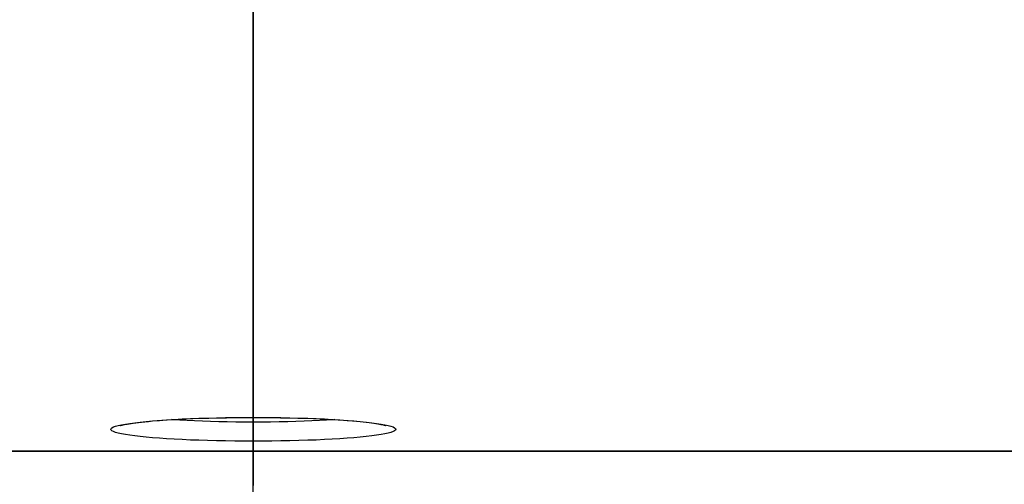
# Model space of a CAD drawing. Units: inches. Extents: x 0 to 34, y 0 to 22.
# Drawn here: x 13.6 to 14.3, y 15.7 to 16 of the extents above; entities that cross this region are included whole.
import ezdxf

# ---------------------------------------------------------------- set-up
doc = ezdxf.new("R2010")
doc.units = ezdxf.units.IN
doc.header["$LTSCALE"] = 1.87
doc.header["$MEASUREMENT"] = 0
doc.linetypes.add('CENTER', pattern=[0.6, 0.375, -0.075, 0.075, -0.075])
doc.linetypes.add('PHANTOM', pattern=[0.8, 0.45, -0.05, 0.1, -0.05, 0.1, -0.05])
doc.layers.get('0').update_dxf_attribs({"linetype": 'CONTINUOUS'})
doc.layers.add('DATUM_AXIS', color=7, linetype='CONTINUOUS')
doc.layers.add('DEFAULT_3', color=7, linetype='PHANTOM')

msp = doc.modelspace()

# ---------------------------------------------------------------- linework, layer by layer
at = {"color": 7, "linetype": 'Continuous'}
for p, q in [((13.74729, 15.7272), (13.74145, 15.72722)), ((13.75313, 15.72722), (13.74729, 15.7272)), ((14.6799, 15.70769), (12.81468, 15.70769)), ((14.6799, 15.70762), (12.81468, 15.70762))]:
    msp.add_line(p, q, dxfattribs=at)
for points in [[(13.74729, 15.71444), (13.74105, 15.71446), (13.73488, 15.71451), (13.72877, 15.7146), (13.72269, 15.71471), (13.71668, 15.71487), (13.71083, 15.71505), (13.70514, 15.71526), (13.69961, 15.71551), (13.69431, 15.71579), (13.68923, 15.71609), (13.68438, 15.71642), (13.67982, 15.71678), (13.67555, 15.71716), (13.67157, 15.71757), (13.66793, 15.71799), (13.66463, 15.71843), (13.66168, 15.7189), (13.6591, 15.71937), (13.6569, 15.71986), (13.65508, 15.72036), (13.65365, 15.72087), (13.65264, 15.72139), (13.65202, 15.72191), (13.65182, 15.72243), (13.65202, 15.72295), (13.65264, 15.72348), (13.65365, 15.72399), (13.65508, 15.7245), (13.6569, 15.725), (13.6591, 15.72549), (13.66168, 15.72597)], [(13.65848, 15.72499), (13.65833, 15.72492), (13.65823, 15.72487), (13.65826, 15.72488), (13.65841, 15.72494), (13.65867, 15.72502), (13.65907, 15.72513), (13.65958, 15.72527), (13.66021, 15.72542), (13.66098, 15.72559), (13.66187, 15.72577), (13.66291, 15.72596), (13.66408, 15.72616), (13.66542, 15.72638), (13.66691, 15.72659), (13.66857, 15.72682), (13.67042, 15.72705), (13.67247, 15.72728), (13.67472, 15.72752), (13.67719, 15.72776), (13.6799, 15.72801), (13.68285, 15.72825), (13.68608, 15.72849), (13.6896, 15.72873), (13.6934, 15.72897), (13.69754, 15.72919), (13.70203, 15.72941), (13.70687, 15.72962), (13.71202, 15.72981), (13.71753, 15.72998), (13.72333, 15.73012), (13.72926, 15.73023), (13.73521, 15.73031), (13.74123, 15.73036), (13.74729, 15.73038)], [(13.66168, 15.72597), (13.66463, 15.72643), (13.66793, 15.72687), (13.67157, 15.7273), (13.67555, 15.7277), (13.67982, 15.72808), (13.68438, 15.72844), (13.68923, 15.72877), (13.69431, 15.72908), (13.69961, 15.72935), (13.70514, 15.7296), (13.71083, 15.72982), (13.71668, 15.73), (13.72269, 15.73015), (13.72877, 15.73027), (13.73488, 15.73035), (13.74105, 15.7304), (13.74729, 15.73042)], [(13.74145, 15.72722), (13.73565, 15.72727), (13.7299, 15.72735), (13.72423, 15.72747), (13.71868, 15.72762), (13.71326, 15.72781), (13.70801, 15.72802), (13.70296, 15.72826), (13.69811, 15.72854), (13.69351, 15.72884), (13.69254, 15.72891)], [(13.74729, 15.73042), (13.75353, 15.7304), (13.7597, 15.73035), (13.76581, 15.73027), (13.77189, 15.73015), (13.7779, 15.73), (13.78375, 15.72982), (13.78944, 15.7296), (13.79497, 15.72935), (13.80027, 15.72908), (13.80535, 15.72877), (13.8102, 15.72844), (13.81476, 15.72808), (13.81903, 15.7277), (13.82301, 15.7273), (13.82665, 15.72687), (13.82995, 15.72643), (13.8329, 15.72597)], [(13.74729, 15.73038), (13.75347, 15.73036), (13.75956, 15.73031), (13.76554, 15.73023), (13.77144, 15.73012), (13.77719, 15.72997), (13.78259, 15.72981), (13.78758, 15.72962), (13.79223, 15.72943), (13.79655, 15.72922), (13.80055, 15.729), (13.80425, 15.72878), (13.80766, 15.72855), (13.81082, 15.72832), (13.81371, 15.72809), (13.81637, 15.72786), (13.81881, 15.72763), (13.82104, 15.7274), (13.82307, 15.72718), (13.82493, 15.72696), (13.8266, 15.72674), (13.82812, 15.72653), (13.82949, 15.72633), (13.83071, 15.72613), (13.83179, 15.72594), (13.83275, 15.72576), (13.83359, 15.72559), (13.8343, 15.72544), (13.83491, 15.72529), (13.83541, 15.72516), (13.8358, 15.72505), (13.8361, 15.72496)], [(13.8329, 15.72597), (13.83548, 15.72549), (13.83768, 15.725), (13.8395, 15.7245), (13.84092, 15.72399), (13.84194, 15.72348), (13.84256, 15.72295), (13.84276, 15.72243), (13.84256, 15.72191), (13.84194, 15.72139), (13.84092, 15.72087), (13.8395, 15.72036), (13.83768, 15.71986), (13.83548, 15.71937), (13.8329, 15.7189), (13.82995, 15.71843), (13.82665, 15.71799), (13.82301, 15.71757), (13.81903, 15.71716), (13.81476, 15.71678), (13.8102, 15.71642), (13.80535, 15.71609), (13.80027, 15.71579), (13.79497, 15.71551), (13.78944, 15.71526), (13.78375, 15.71505), (13.7779, 15.71487), (13.77189, 15.71471), (13.76581, 15.7146), (13.7597, 15.71451), (13.75353, 15.71446), (13.74729, 15.71444)], [(13.80204, 15.72891), (13.80107, 15.72884), (13.79646, 15.72854), (13.79162, 15.72826), (13.78657, 15.72802), (13.78132, 15.72781), (13.7759, 15.72762), (13.77035, 15.72747), (13.76468, 15.72735), (13.75893, 15.72727), (13.75313, 15.72722)]]:
    msp.add_lwpolyline(points, dxfattribs=at)
at = {"layer": 'DATUM_AXIS', "color": 7, "linetype": 'CENTER'}
msp.add_line((13.74729, 16.38603), (13.74729, 14.44394), dxfattribs=at)
at = {"layer": 'DEFAULT_3', "color": 7, "linetype": 'PHANTOM'}
msp.add_line((13.74729, 13.87452), (13.74729, 18.66418), dxfattribs=at)

doc.saveas('drawing.dxf')
